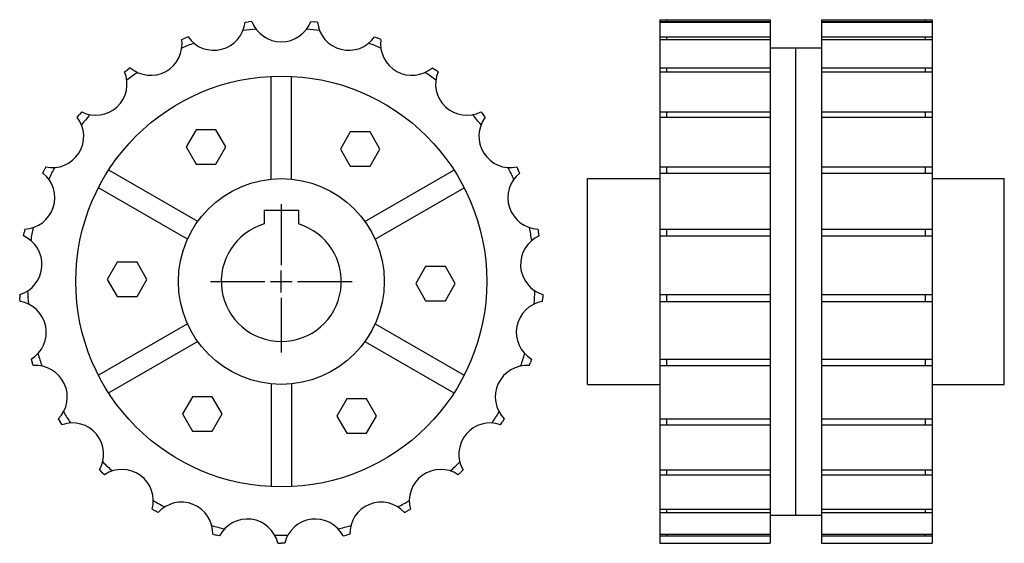
# Model space of a CAD drawing. Extents: x -144 to 143, y -76 to 77.
import ezdxf

# ---------------------------------------------------------------- set-up
doc = ezdxf.new("R2010")
doc.units = 0
doc.layers.add('LUCIDO-1', color=7, linetype='CONTINUOUS')

msp = doc.modelspace()

# ---------------------------------------------------------------- linework, layer by layer
at = {"layer": 'LUCIDO-1', "color": 1}
for p, q in [((-78.18681, 76.13806), (-77.19551, 76.26989)), ((-76.20258, 76.38872), (-77.19551, 76.26989)), ((-59.05006, 76.38872), (-58.05713, 76.26989)), ((-57.06583, 76.13806), (-58.05713, 76.26989)), ((42.67368, 76.87193), (42.67368, -75.82807)), ((42.67368, 76.87193), (74.87368, 76.87193)), ((42.67368, 76.38872), (74.87368, 76.38872)), ((42.67368, 76.13806), (74.87368, 76.13806)), ((44.67368, 76.87193), (44.67368, 76.13806)), ((74.87368, 76.87193), (74.87368, -75.82807)), ((89.87368, 76.87193), (122.07368, 76.87193)), ((89.87368, 76.87193), (89.87368, -75.82807)), ((89.87368, 76.38872), (122.07368, 76.38872)), ((89.87368, 76.13806), (122.07368, 76.13806)), ((120.07368, 76.87193), (120.07368, 76.13806)), ((122.07368, 76.87193), (122.07368, -75.82807)), ((-94.80044, 71.8724), (-95.73263, 71.51037)), ((-40.4522, 71.8724), (-39.52001, 71.51037)), ((42.67368, 71.8724), (74.87368, 71.8724)), ((44.67368, 71.8724), (44.67368, 71.13615)), ((89.87368, 71.8724), (122.07368, 71.8724)), ((120.07368, 71.8724), (120.07368, 71.13615)), ((-96.66, 71.13615), (-95.73263, 71.51037)), ((-38.59264, 71.13615), (-39.52001, 71.51037)), ((42.67368, 71.13615), (74.87368, 71.13615)), ((89.87368, 71.13615), (122.07368, 71.13615)), ((74.87368, 68.64693), (89.87368, 68.64693)), ((82.37368, -67.60307), (82.37368, 68.64693)), ((-113.30889, 61.69729), (-112.50372, 62.29038)), ((-111.69086, 62.87286), (-112.50372, 62.29038)), ((-70.62632, 30.37155), (-70.62632, 60.34676)), ((-64.62632, 30.37155), (-64.62632, 60.34676)), ((-23.56178, 62.87286), (-22.74892, 62.29038)), ((-21.94375, 61.69729), (-22.74892, 62.29038)), ((42.67368, 62.87286), (74.87368, 62.87286)), ((42.67368, 61.69729), (74.87368, 61.69729)), ((44.67368, 62.87286), (44.67368, 61.69729)), ((89.87368, 62.87286), (122.07368, 62.87286)), ((89.87368, 61.69729), (122.07368, 61.69729)), ((120.07368, 62.87286), (120.07368, 61.69729)), ((-127.08738, 48.41456), (-126.45501, 49.18925)), ((-125.81254, 49.95559), (-126.45501, 49.18925)), ((-9.4401, 49.95559), (-8.79763, 49.18925)), ((-8.16526, 48.41456), (-8.79763, 49.18925)), ((42.67368, 49.95559), (74.87368, 49.95559)), ((44.67368, 49.95559), (44.67368, 48.41456)), ((89.87368, 49.95559), (122.07368, 49.95559)), ((120.07368, 49.95559), (120.07368, 48.41456)), ((42.67368, 48.41456), (74.87368, 48.41456)), ((89.87368, 48.41456), (122.07368, 48.41456)), ((-137.12972, 32.12256), (-136.70987, 33.03018)), ((-136.27816, 33.93222), (-136.70987, 33.03018)), ((-91.97685, 18.04482), (-117.93614, 33.03242)), ((-43.27579, 18.04482), (-17.3165, 33.03242)), ((1.02552, 33.93222), (1.45723, 33.03018)), ((1.87708, 32.12256), (1.45723, 33.03018)), ((42.67368, 33.93222), (74.87368, 33.93222)), ((42.67368, 32.12256), (74.87368, 32.12256)), ((44.67368, 33.93222), (44.67368, 32.12256)), ((89.87368, 33.93222), (122.07368, 33.93222)), ((89.87368, 32.12256), (122.07368, 32.12256)), ((120.07368, 33.93222), (120.07368, 32.12256)), ((21.62368, 30.52193), (42.67368, 30.52193)), ((21.62368, -29.47807), (21.62368, 30.52193)), ((122.07368, 30.52193), (143.12368, 30.52193)), ((143.12368, -29.47807), (143.12368, 30.52193)), ((-94.97685, 12.84867), (-120.93614, 27.83627)), ((-40.27579, 12.84867), (-14.3165, 27.83627)), ((-72.62632, 21.32193), (-62.62632, 21.32193)), ((-72.62632, 21.32193), (-72.62632, 17.29244)), ((-62.62632, 21.32193), (-62.62632, 17.29244)), ((-142.8049, 13.84498), (-142.62395, 14.82849)), ((-142.43014, 15.80955), (-142.62395, 14.82849)), ((7.1775, 15.80955), (7.37131, 14.82849)), ((7.55226, 13.84498), (7.37131, 14.82849)), ((42.67368, 15.80955), (74.87368, 15.80955)), ((44.67368, 15.80955), (44.67368, 13.84498)), ((89.87368, 15.80955), (122.07368, 15.80955)), ((120.07368, 15.80955), (120.07368, 13.84498)), ((42.67368, 13.84498), (74.87368, 13.84498)), ((89.87368, 13.84498), (122.07368, 13.84498)), ((-143.88192, -3.27369), (-143.82566, -4.27213)), ((-143.75633, -5.26974), (-143.82566, -4.27213)), ((8.50369, -5.26974), (8.57302, -4.27213)), ((8.62928, -3.27369), (8.57302, -4.27213)), ((42.67368, -3.27369), (74.87368, -3.27369)), ((42.67368, -5.26974), (74.87368, -5.26974)), ((44.67368, -3.27369), (44.67368, -5.26974)), ((89.87368, -3.27369), (122.07368, -3.27369)), ((89.87368, -5.26974), (122.07368, -5.26974)), ((120.07368, -3.27369), (120.07368, -5.26974)), ((-94.97685, -11.80481), (-120.93614, -26.79241)), ((-40.27579, -11.80481), (-14.3165, -26.79241)), ((-91.97685, -17.00096), (-117.93614, -31.98856)), ((-43.27579, -17.00096), (-17.3165, -31.98856)), ((-140.54227, -22.11844), (-140.23948, -23.07152)), ((5.28963, -22.11844), (4.98684, -23.07152)), ((42.67368, -22.11844), (74.87368, -22.11844)), ((44.67368, -22.11844), (44.67368, -24.02055)), ((89.87368, -22.11844), (122.07368, -22.11844)), ((120.07368, -22.11844), (120.07368, -24.02055)), ((-139.92424, -24.02055), (-140.23948, -23.07152)), ((4.6716, -24.02055), (4.98684, -23.07152)), ((42.67368, -24.02055), (74.87368, -24.02055)), ((89.87368, -24.02055), (122.07368, -24.02055)), ((-70.62632, -29.32769), (-70.62632, -59.3029)), ((-64.62632, -29.32769), (-64.62632, -59.3029)), ((21.62368, -29.47807), (42.67368, -29.47807)), ((122.07368, -29.47807), (143.12368, -29.47807)), ((-132.62105, -39.54061), (-132.09076, -40.38845)), ((-2.63159, -39.54061), (-3.16188, -40.38845)), ((42.67368, -39.54061), (74.87368, -39.54061)), ((44.67368, -39.54061), (44.67368, -41.22927)), ((89.87368, -39.54061), (122.07368, -39.54061)), ((120.07368, -39.54061), (120.07368, -41.22927)), ((-131.5494, -41.22927), (-132.09076, -40.38845)), ((-3.70324, -41.22927), (-3.16188, -40.38845)), ((42.67368, -41.22927), (74.87368, -41.22927)), ((89.87368, -41.22927), (122.07368, -41.22927)), ((-120.61598, -54.4455), (-119.89149, -55.13483)), ((-14.63666, -54.4455), (-15.36115, -55.13483)), ((42.67368, -54.4455), (74.87368, -54.4455)), ((44.67368, -54.4455), (44.67368, -55.8146)), ((89.87368, -54.4455), (122.07368, -54.4455)), ((120.07368, -54.4455), (120.07368, -55.8146)), ((-119.15804, -55.8146), (-119.89149, -55.13483)), ((-16.0946, -55.8146), (-15.36115, -55.13483)), ((42.67368, -55.8146), (74.87368, -55.8146)), ((89.87368, -55.8146), (122.07368, -55.8146)), ((-105.28137, -65.89659), (-104.40821, -66.38409)), ((-29.97127, -65.89659), (-30.84443, -66.38409)), ((42.67368, -65.89659), (74.87368, -65.89659)), ((44.67368, -65.89659), (44.67368, -66.8601)), ((89.87368, -65.89659), (122.07368, -65.89659)), ((120.07368, -65.89659), (120.07368, -66.8601)), ((-103.52875, -66.8601), (-104.40821, -66.38409)), ((-31.72389, -66.8601), (-30.84443, -66.38409)), ((42.67368, -66.8601), (74.87368, -66.8601)), ((74.87368, -67.60307), (89.87368, -67.60307)), ((89.87368, -66.8601), (122.07368, -66.8601)), ((-87.58075, -73.17436), (-86.61379, -73.42939)), ((-85.64358, -73.67174), (-86.61379, -73.42939)), ((-49.60906, -73.67174), (-48.63885, -73.42939)), ((-47.67189, -73.17436), (-48.63885, -73.42939)), ((42.67368, -73.17436), (74.87368, -73.17436)), ((42.67368, -73.67174), (74.87368, -73.67174)), ((44.67368, -73.17436), (44.67368, -73.67174)), ((89.87368, -73.17436), (122.07368, -73.17436)), ((89.87368, -73.67174), (122.07368, -73.67174)), ((120.07368, -73.17436), (120.07368, -73.67174)), ((-68.62632, -75.82152), (-67.62632, -75.82807)), ((-66.62632, -75.82152), (-67.62632, -75.82807)), ((42.67368, -75.82807), (74.87368, -75.82807)), ((89.87368, -75.82807), (122.07368, -75.82807))]:
    msp.add_line(p, q, dxfattribs=at)
at = {"layer": 'LUCIDO-1', "color": 6}
for p, q in [((-67.62632, 23.12193), (-67.62632, 5.28443)), ((-67.62632, -2.65307), (-67.62632, 3.69693)), ((-88.30132, 0.52193), (-72.38882, 0.52193)), ((-70.80132, 0.52193), (-64.45132, 0.52193)), ((-62.86382, 0.52193), (-46.95132, 0.52193)), ((-67.62632, -4.24057), (-67.62632, -20.15307))]:
    msp.add_line(p, q, dxfattribs=at)
at = {"layer": 'LUCIDO-1', "color": 1}
for points in [[(-92.46102, 44.74794), (-95.34777, 39.74794), (-92.46102, 34.74794), (-86.68751, 34.74794), (-83.80076, 39.74794), (-86.68751, 44.74794)], [(-41.74282, 44.14241), (-47.51632, 44.14241), (-50.40307, 39.14241), (-47.51632, 34.14241), (-41.74282, 34.14241), (-38.85607, 39.14241)], [(-118.34452, 1.12746), (-115.45777, -3.87254), (-109.68427, -3.87254), (-106.79751, 1.12746), (-109.68427, 6.12746), (-115.45777, 6.12746)], [(-16.90812, -0.0836), (-19.79487, 4.9164), (-25.56837, 4.9164), (-28.45513, -0.0836), (-25.56837, -5.0836), (-19.79487, -5.0836)], [(-93.50982, -43.09855), (-87.73632, -43.09855), (-84.84957, -38.09855), (-87.73632, -33.09855), (-93.50982, -33.09855), (-96.39657, -38.09855)], [(-42.79162, -43.70408), (-39.90487, -38.70408), (-42.79162, -33.70408), (-48.56513, -33.70408), (-51.45188, -38.70408), (-48.56513, -43.70408)]]:
    msp.add_lwpolyline(points, close=True, dxfattribs=at)
for radius in [59.9, 30]:
    msp.add_circle((-67.62632, 0.52193), radius, dxfattribs=at)
for centre, radius, start, end in [((-87.28447, 77.08538), 9.14686, 214.744705, 354.055298), ((-67.62632, 79.56879), 9.14686, 200.344696, 339.655289), ((-47.96817, 77.08538), 9.14686, 185.944702, 325.255295), ((-67.62632, 0.52193), 74, 95.717224, 98.682785), ((-67.62632, 0.52193), 74, 81.31723, 84.282791), ((-105.70743, 69.79122), 9.14686, 229.144699, 8.455292), ((-67.62632, 0.52193), 74, 110.117218, 113.082779), ((-67.62632, 0.52193), 74, 66.917221, 69.882782), ((-29.54521, 69.79122), 9.14686, 171.544708, 310.855301), ((-121.73762, 58.14461), 9.14686, 243.544708, 22.855301), ((-67.62632, 0.52193), 74, 124.517227, 127.482788), ((-67.62632, 0.52193), 74, 52.517227, 55.482788), ((-13.51502, 58.14461), 9.14686, 157.144699, 296.455292), ((-67.62632, 0.52193), 74, 138.917221, 141.882782), ((-67.62632, 0.52193), 74, 38.117218, 41.082779), ((-134.36779, 42.87735), 9.14686, 257.944702, 37.255295), ((-0.88485, 42.87735), 9.14686, 142.744705, 282.055298), ((-142.80435, 24.94875), 9.14686, 272.344696, 51.655289), ((-67.62632, 0.52193), 74, 153.31723, 156.282791), ((7.55171, 24.94875), 9.14686, 128.344696, 267.655289), ((-67.62632, 0.52193), 74, 23.717224, 26.682785), ((-67.62632, 0.52193), 17.5, 106.601547, 73.398453), ((-67.62632, 0.52193), 74, 167.717224, 170.682785), ((-67.62632, 0.52193), 74, 9.31723, 12.282791), ((-146.5172, 5.48532), 9.14686, 286.744705, 66.055298), ((11.26456, 5.48532), 9.14686, 113.944702, 253.255295), ((-67.62632, 0.52193), 74, 182.117218, 185.082779), ((-67.62632, 0.52193), 74, 354.917221, 357.882782), ((-145.27304, -14.28997), 9.14686, 301.144699, 80.455292), ((10.0204, -14.28997), 9.14686, 99.544708, 238.855301), ((-67.62632, 0.52193), 74, 196.517227, 199.482788), ((-67.62632, 0.52193), 74, 340.517227, 343.482788), ((-139.15005, -33.13459), 9.14686, 315.544708, 94.855301), ((3.89741, -33.13459), 9.14686, 85.144699, 224.455292), ((-67.62632, 0.52193), 74, 210.917221, 213.882782), ((-67.62632, 0.52193), 74, 326.117218, 329.082779), ((-128.53297, -49.86443), 9.14686, 329.944702, 109.255295), ((-6.71967, -49.86443), 9.14686, 70.744705, 210.055298), ((-67.62632, 0.52193), 74, 225.31723, 228.282791), ((-114.0889, -63.42832), 9.14686, 344.344696, 123.655289), ((-21.16374, -63.42832), 9.14686, 56.344696, 195.655289), ((-67.62632, 0.52193), 74, 311.717224, 314.682785), ((-67.62632, 0.52193), 74, 239.717224, 242.682785), ((-96.72541, -72.97398), 9.14686, 358.744705, 138.055298), ((-38.52723, -72.97398), 9.14686, 41.944702, 181.255295), ((-67.62632, 0.52193), 74, 297.31723, 300.282791), ((-77.53352, -77.90162), 9.14686, 13.144699, 152.455292), ((-57.71912, -77.90162), 9.14686, 27.544708, 166.855301), ((-67.62632, 0.52193), 74, 254.117218, 257.082779), ((-67.62632, 0.52193), 74, 282.917221, 285.882782), ((-67.62632, 0.52193), 74, 268.517227, 271.482788)]:
    msp.add_arc(centre, radius, start, end, dxfattribs=at)

doc.saveas('drawing.dxf')
